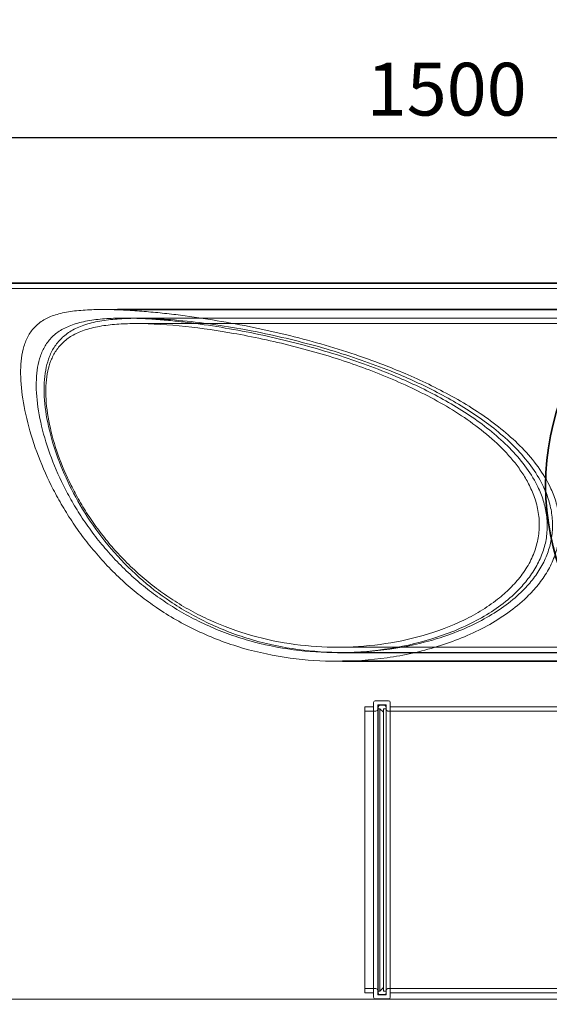
# Model space of a CAD drawing. Units: millimetres. Extents: x 253749 to 277155, y 159590 to 174933.
# Drawn here: x 254454 to 255056, y 171937 to 173057 of the extents above; entities that cross this region are included whole.
import ezdxf

# ---------------------------------------------------------------- set-up
doc = ezdxf.new("R2010")
doc.units = ezdxf.units.MM
doc.linetypes.add('DASHED', pattern=[0])
doc.layers.get('DEFPOINTS').update_dxf_attribs({"color": 250})
doc.layers.add('Hidden (ISO)', color=1, linetype='DASHED', lineweight=18, true_color=0xff0000)
doc.layers.add('kote', color=252, linetype='Continuous', lineweight=9)
doc.layers.add('Visible (ISO)', color=7, linetype='Continuous', lineweight=35)
doc.styles.get("Standard").update_dxf_attribs({"font": 'ISOCP.SHX'})
doc.styles.add('Styl textu40', font='arial.ttf')
doc.dimstyles.new('VARIABEL-ST', dxfattribs={"dimscale": 40, "dimtxt": 7, "dimasz": 2.5, "dimexe": 1, "dimexo": 1, "dimgap": 0.6, "dimtad": 1, "dimdsep": 46, "dimtxsty": 'Standard', "dimcen": 0, "dimclrd": 256, "dimclre": 256, "dimclrt": 5, "dimadec": 0, "dimazin": 0, "dimtp": 0.1, "dimtm": 0.1, "dimtfac": 0.71, "dimtdec": 3, "dimtmove": 0, "dimatfit": 3, "dimfxl": 1, "dimtzin": 0, "dimarcsym": 0})

# ---------------------------------------------------------------- blocks, each defined once
blk = doc.blocks.new('*D48')
at = {"layer": 'DEFPOINTS', "color": 0, "transparency": 16777216}
for p in [(254184.8, 172347.3), (253884.8, 170042.9), (255567.1, 170042.9)]:
    blk.add_point(p, dxfattribs=at)
at = {"layer": 'kote', "lineweight": -2, "transparency": 16777216}
for p, q in [((254144.8, 172347.3), (253844.8, 172347.3)), ((253884.8, 172247.3), (253884.8, 170142.9)), ((255527.1, 170042.9), (253844.8, 170042.9))]:
    blk.add_line(p, q, dxfattribs=at)
at = {"layer": 'kote', "transparency": 16777216}
for points in [[(253868.2, 172247.3), (253901.5, 172247.3), (253884.8, 172347.3)], [(253868.2, 170142.9), (253901.5, 170142.9), (253884.8, 170042.9)]]:
    blk.add_solid(points, dxfattribs=at)
at = {"layer": 'kote', "transparency": 16777216, "insert": (253799.5, 171105.1), "char_height": 60, "attachment_point": 1, "rotation": 90, "style": 'Styl textu40'}
blk.add_mtext('2304', dxfattribs=at)
blk = doc.blocks.new('*D52')
at = {"layer": 'DEFPOINTS', "color": 0, "transparency": 16777216}
for p in [(254184.8, 172922.6), (254184.8, 172757.3), (255684.8, 172757.3)]:
    blk.add_point(p, dxfattribs=at)
at = {"layer": 'kote', "lineweight": -2, "transparency": 16777216}
for p, q in [((254184.8, 172797.3), (254184.8, 172962.6)), ((255684.8, 172797.3), (255684.8, 172962.6)), ((255584.8, 172922.6), (254284.8, 172922.6))]:
    blk.add_line(p, q, dxfattribs=at)
at = {"layer": 'kote', "transparency": 16777216}
for points in [[(254284.8, 172939.2), (254284.8, 172905.9), (254184.8, 172922.6)], [(255584.8, 172939.2), (255584.8, 172905.9), (255684.8, 172922.6)]]:
    blk.add_solid(points, dxfattribs=at)
at = {"layer": 'kote', "transparency": 16777216, "insert": (254848.2, 173007.8), "char_height": 60, "attachment_point": 1, "style": 'Styl textu40'}
blk.add_mtext('1500', dxfattribs=at)
blk = doc.blocks.new('*D54')
at = {"layer": 'DEFPOINTS', "color": 0, "transparency": 16777216}
for p in [(258450.8, 173240), (254184.8, 172757.3), (258450.8, 172657.3)]:
    blk.add_point(p, dxfattribs=at)
at = {"layer": 'kote', "lineweight": -2, "transparency": 16777216}
for p, q in [((254184.8, 172797.3), (254184.8, 173280)), ((258450.8, 172697.3), (258450.8, 173280)), ((254284.8, 173240), (258350.8, 173240))]:
    blk.add_line(p, q, dxfattribs=at)
at = {"layer": 'kote', "transparency": 16777216}
for points in [[(254284.8, 173256.7), (254284.8, 173223.3), (254184.8, 173240)], [(258350.8, 173256.7), (258350.8, 173223.3), (258450.8, 173240)]]:
    blk.add_solid(points, dxfattribs=at)
at = {"layer": 'kote', "transparency": 16777216, "insert": (256227.1, 173325.3), "char_height": 60, "attachment_point": 1, "style": 'Styl textu40'}
blk.add_mtext('4266', dxfattribs=at)

msp = doc.modelspace()

# ---------------------------------------------------------------- linework, layer by layer
at = {"layer": 'Hidden (ISO)', "ltscale": 13.378466}
msp.add_line((255678.8, 172751.3), (254184.8, 172751.3), dxfattribs=at)
at = {"layer": 'Hidden (ISO)', "ltscale": 1.505515}
msp.add_line((254548.3, 172727.3), (254565.1, 172727.3), dxfattribs=at)
at = {"layer": 'Hidden (ISO)', "ltscale": 12.930544}
msp.add_line((254572.9, 172717.5), (255310.3, 172717.5), dxfattribs=at)
at = {"layer": 'Hidden (ISO)', "ltscale": 12.920678}
msp.add_line((254586.4, 172711.3), (255323.2, 172711.3), dxfattribs=at)
at = {"layer": 'Hidden (ISO)', "ltscale": 12.896761}
msp.add_line((254587.7, 172717.3), (255323.2, 172717.3), dxfattribs=at)
at = {"layer": 'Hidden (ISO)', "ltscale": 12.870463}
msp.add_line((254815.1, 172343.3), (255323.2, 172343.3), dxfattribs=at)
at = {"layer": 'Hidden (ISO)', "ltscale": 0.53902}
msp.add_line((254814.6, 172327.3), (254820.6, 172327.3), dxfattribs=at)
at = {"layer": 'Hidden (ISO)', "ltscale": 12.545393}
msp.add_line((254815, 172337.1), (255310.3, 172337.1), dxfattribs=at)
at = {"layer": 'Hidden (ISO)', "ltscale": 12.721084}
msp.add_line((254821, 172337.3), (255323.2, 172337.3), dxfattribs=at)
at = {"layer": 'Hidden (ISO)', "ltscale": 0.951788}
for p, q in [((254873, 172282.4), (254858, 172282.4)), ((254873, 171943.4), (254858, 171943.4))]:
    msp.add_line(p, q, dxfattribs=at)
at = {"layer": 'Hidden (ISO)', "ltscale": 13.714507}
for p, q in [((254846, 172275.4), (254846, 171950.4)), ((254861.3, 171950.4), (254861.3, 172275.4))]:
    msp.add_line(p, q, dxfattribs=at)
at = {"layer": 'Hidden (ISO)', "ltscale": 0.634492}
for p, q in [((254856, 172275.4), (254846, 172275.4)), ((254856, 171950.4), (254846, 171950.4))]:
    msp.add_line(p, q, dxfattribs=at)
at = {"layer": 'Hidden (ISO)', "ltscale": 0.805832}
for p, q in [((254858.7, 172270.7), (254846, 172270.7)), ((254858.7, 171955.1), (254846, 171955.1))]:
    msp.add_line(p, q, dxfattribs=at)
at = {"layer": 'Hidden (ISO)', "ltscale": 14.136492}
for p, q in [((254856, 171945.4), (254856, 172280.4)), ((254875, 172280.4), (254875, 171945.4))]:
    msp.add_line(p, q, dxfattribs=at)
at = {"layer": 'Hidden (ISO)', "ltscale": 13.90862}
for p, q in [((254860.7, 172277.7), (254860.7, 171948.1)), ((254870.3, 172277.7), (254870.3, 171948.1))]:
    msp.add_line(p, q, dxfattribs=at)
at = {"layer": 'Hidden (ISO)', "ltscale": 0.609108}
for p, q in [((254870.3, 172277.7), (254860.7, 172277.7)), ((254870.3, 171948.1), (254860.7, 171948.1))]:
    msp.add_line(p, q, dxfattribs=at)
at = {"layer": 'Hidden (ISO)', "ltscale": 0.126818}
for p, q in [((254861.3, 172273.4), (254863.3, 172273.4)), ((254861.3, 171952.4), (254863.3, 171952.4))]:
    msp.add_line(p, q, dxfattribs=at)
at = {"layer": 'Hidden (ISO)', "ltscale": 0.317196}
for p, q in [((254863.3, 172277.4), (254868.3, 172277.4)), ((254863.3, 171948.4), (254868.3, 171948.4))]:
    msp.add_line(p, q, dxfattribs=at)
at = {"layer": 'Hidden (ISO)', "ltscale": 13.545713}
for p, q in [((254863.3, 171952.4), (254863.3, 172273.4)), ((254867.3, 171952.4), (254867.3, 172273.4))]:
    msp.add_line(p, q, dxfattribs=at)
at = {"layer": 'Hidden (ISO)', "ltscale": 0.358879}
for p, q in [((254867.3, 172269.4), (254863.3, 172273.4)), ((254867.3, 171956.4), (254863.3, 171952.4))]:
    msp.add_line(p, q, dxfattribs=at)
at = {"layer": 'Hidden (ISO)', "ltscale": 0.190278}
for p, q in [((254867.3, 172273.4), (254870.3, 172273.4)), ((254867.3, 171952.4), (254870.3, 171952.4))]:
    msp.add_line(p, q, dxfattribs=at)
at = {"layer": 'Hidden (ISO)', "ltscale": 12.916398}
for p, q in [((255112.7, 172270.7), (254872.3, 172270.7)), ((255112.7, 171955.1), (254872.3, 171955.1))]:
    msp.add_line(p, q, dxfattribs=at)
at = {"layer": 'Hidden (ISO)', "ltscale": 12.626263}
for p, q in [((255110, 172275.4), (254875, 172275.4)), ((255110, 171950.4), (254875, 171950.4))]:
    msp.add_line(p, q, dxfattribs=at)
at = {"layer": 'Hidden (ISO)', "ltscale": 12.959756}
msp.add_line((255230.1, 171943.3), (254184.8, 171943.3), dxfattribs=at)
at = {"layer": 'Hidden (ISO)', "ltscale": 0.199263}
for centre, start, end in [((254858, 172280.4), 90, 180), ((254873, 172280.4), 0, 90), ((254858.7, 172272.7), 270, 0), ((254863.3, 172275.4), 90, 180), ((254868.3, 172275.4), 0, 90), ((254872.3, 172272.7), 180, 270), ((254858.7, 171953.1), 0, 90), ((254863.3, 171950.4), 180, 270), ((254868.3, 171950.4), 270, 0), ((254872.3, 171953.1), 90, 180), ((254858, 171945.4), 180, 270), ((254873, 171945.4), 270, 0)]:
    msp.add_arc(centre, 2, start, end, dxfattribs=at)
at = {"layer": 'Hidden (ISO)', "ltscale": 12.89305}
msp.add_open_spline([(254814.6, 172327.3), (254833, 172327.3), (254852.1, 172328.6), (254890.5, 172334.1), (254909.7, 172338.3), (254947, 172349.8), (254965, 172357), (254990.1, 172370.3), (254998.1, 172375.2), (255013.4, 172385.7), (255020.7, 172391.5), (255031.6, 172401.7), (255035.9, 172406), (255043.9, 172415.4), (255047.7, 172420.4), (255054.4, 172430.9), (255057.3, 172436.4), (255062, 172447.5), (255063.8, 172453.1), (255066.4, 172464.3), (255067.2, 172470.2), (255067.7, 172482.1), (255067.3, 172488.2), (255065.5, 172500.1), (255064, 172505.9), (255060.3, 172517.1), (255058.1, 172522.4), (255051.4, 172535.7), (255046.4, 172543.6), (255035.1, 172558.6), (255028.9, 172565.7), (255015.4, 172579.2), (255008.2, 172585.6), (254993, 172597.8), (254985.1, 172603.6), (254960.5, 172620.2), (254943, 172630.1), (254907.6, 172647.8), (254889.7, 172655.6), (254848.2, 172671.9), (254822.6, 172680.5), (254782.8, 172691.9), (254769.4, 172695.5), (254742.1, 172702.1), (254728.4, 172705.2), (254700.7, 172710.7), (254686.9, 172713.2), (254659.2, 172717.7), (254645.4, 172719.7), (254624.7, 172722.3), (254617.8, 172723), (254604, 172724.4), (254597.1, 172725), (254583.2, 172726.1), (254576.3, 172726.5), (254562.4, 172727.1), (254555.4, 172727.3), (254541.9, 172727.3), (254535.1, 172727.1), (254525.2, 172726.5), (254521.9, 172726.2), (254515.5, 172725.6), (254512.4, 172725.1), (254506.4, 172724.1), (254503.5, 172723.5), (254497.9, 172722.2), (254495.3, 172721.4), (254490.4, 172719.7), (254488.1, 172718.8), (254483.9, 172716.8), (254481.9, 172715.7), (254476, 172712), (254472.6, 172709), (254466.8, 172702.4), (254464.5, 172698.7), (254460.7, 172690.7), (254459.2, 172686.5), (254457, 172677.7), (254456.3, 172673.2), (254454.9, 172659.6), (254455, 172649.4), (254457.1, 172627.4), (254459.1, 172615.6), (254465, 172590.9), (254468.8, 172578.1), (254478.3, 172552.5), (254483.8, 172539.6), (254493, 172521.1), (254496.4, 172514.8), (254503.6, 172502.1), (254507.5, 172495.7), (254515.8, 172482.9), (254520.2, 172476.5), (254529.5, 172463.9), (254534.5, 172457.7), (254544.8, 172445.5), (254550.1, 172439.6), (254561.3, 172428.1), (254567, 172422.5), (254578.8, 172411.8), (254584.9, 172406.8), (254597.1, 172397.1), (254603.4, 172392.6), (254616.7, 172383.5), (254624.1, 172378.8), (254639.5, 172370), (254647.5, 172365.8), (254664, 172358.1), (254672.4, 172354.5), (254689.6, 172347.9), (254698.4, 172345), (254725.1, 172337.2), (254743.3, 172333.4), (254779.5, 172328.4), (254797.4, 172327.3), (254814.6, 172327.3)], degree=3, knots=[0, 0, 0, 0, 5.509562, 5.509562, 11.019123, 11.019123, 16.528685, 16.528685, 19.283466, 19.283466, 22.038247, 22.038247, 23.796269, 23.796269, 25.554292, 25.554292, 27.312314, 27.312314, 29.070336, 29.070336, 30.873303, 30.873303, 32.67627, 32.67627, 34.479237, 34.479237, 36.282204, 36.282204, 39.37036, 39.37036, 42.458516, 42.458516, 45.546672, 45.546672, 48.634829, 48.634829, 54.811141, 54.811141, 60.987454, 60.987454, 69.49434, 69.49434, 73.747784, 73.747784, 78.001227, 78.001227, 82.25467, 82.25467, 86.508113, 86.508113, 88.634835, 88.634835, 90.761556, 90.761556, 92.888278, 92.888278, 95.015, 95.015, 96.940432, 96.940432, 97.903147, 97.903147, 98.865863, 98.865863, 99.828579, 99.828579, 100.791295, 100.791295, 101.754011, 101.754011, 102.716727, 102.716727, 104.944279, 104.944279, 107.17183, 107.17183, 109.399381, 109.399381, 111.626933, 111.626933, 116.152177, 116.152177, 120.677422, 120.677422, 125.202666, 125.202666, 129.727911, 129.727911, 131.995765, 131.995765, 134.263618, 134.263618, 136.531472, 136.531472, 138.799326, 138.799326, 141.06718, 141.06718, 143.335034, 143.335034, 145.602888, 145.602888, 147.870741, 147.870741, 150.450857, 150.450857, 153.030972, 153.030972, 155.611088, 155.611088, 158.191203, 158.191203, 163.351434, 163.351434, 168.511665, 168.511665, 168.511665, 168.511665], dxfattribs=at)
at = {"layer": 'Hidden (ISO)', "ltscale": 13.328824}
msp.add_open_spline([(254815, 172337.1), (254798.9, 172337.1), (254782.1, 172338.1), (254748.2, 172342.7), (254731.1, 172346.2), (254706.1, 172353.3), (254697.8, 172356), (254681.6, 172361.9), (254673.7, 172365.2), (254658.2, 172372.3), (254650.6, 172376.1), (254636.1, 172384.2), (254629.1, 172388.4), (254616.2, 172396.8), (254610, 172401.2), (254597.8, 172410.4), (254591.8, 172415.3), (254580.1, 172425.5), (254574.4, 172430.9), (254563.3, 172442), (254558, 172447.7), (254547.8, 172459.5), (254542.9, 172465.5), (254533.7, 172477.8), (254529.3, 172484), (254521.1, 172496.4), (254517.2, 172502.7), (254510.1, 172515.1), (254506.8, 172521.2), (254498, 172538.9), (254492.8, 172551), (254484.1, 172575.2), (254480.6, 172587.3), (254475.4, 172610.7), (254473.8, 172622), (254472.5, 172643.1), (254473, 172652.9), (254475.2, 172665.9), (254476.2, 172670.1), (254479, 172678.2), (254480.8, 172682.2), (254485.2, 172689.6), (254487.9, 172693), (254494.2, 172699.3), (254497.9, 172702.1), (254504.1, 172705.6), (254506.3, 172706.7), (254511, 172708.8), (254513.5, 172709.8), (254518.8, 172711.5), (254521.6, 172712.3), (254527.4, 172713.6), (254530.4, 172714.2), (254539.8, 172715.8), (254546.4, 172716.5), (254559.8, 172717.3), (254566.5, 172717.5), (254579.3, 172717.5), (254585.7, 172717.3), (254598.5, 172716.8), (254604.8, 172716.4), (254617.6, 172715.4), (254623.9, 172714.8), (254636.6, 172713.5), (254643, 172712.8), (254662.1, 172710.3), (254674.8, 172708.4), (254700.3, 172704.1), (254713, 172701.7), (254738.3, 172696.3), (254750.9, 172693.4), (254775.8, 172687.1), (254788.2, 172683.7), (254824.5, 172672.9), (254847.8, 172664.8), (254886.1, 172649.4), (254902.9, 172641.9), (254936.2, 172624.9), (254952.6, 172615.4), (254975.7, 172599.6), (254983.1, 172594), (254997.3, 172582.4), (255004.1, 172576.3), (255016.7, 172563.5), (255022.6, 172556.8), (255033.1, 172542.6), (255037.8, 172535.2), (255044.1, 172522.6), (255046.3, 172517.5), (255049.8, 172506.9), (255051.2, 172501.3), (255053, 172489.9), (255053.4, 172484.1), (255053, 172472.7), (255052.3, 172467), (255049.9, 172456.4), (255048.2, 172451.1), (255043.8, 172440.6), (255041, 172435.4), (255034.8, 172425.4), (255031.2, 172420.6), (255023.7, 172411.7), (255019.7, 172407.5), (255009.3, 172397.8), (255002.5, 172392.4), (254988.2, 172382.4), (254980.6, 172377.8), (254956.9, 172365.2), (254939.9, 172358.3), (254904.8, 172347.4), (254886.6, 172343.5), (254850.4, 172338.3), (254832.3, 172337.1), (254815, 172337.1)], degree=3, knots=[0, 0, 0, 0, 4.82931, 4.82931, 9.658621, 9.658621, 12.073276, 12.073276, 14.487931, 14.487931, 16.902586, 16.902586, 19.317241, 19.317241, 21.53787, 21.53787, 23.758498, 23.758498, 25.979127, 25.979127, 28.199755, 28.199755, 30.420383, 30.420383, 32.641012, 32.641012, 34.86164, 34.86164, 37.082269, 37.082269, 41.334443, 41.334443, 45.586616, 45.586616, 49.83879, 49.83879, 54.090964, 54.090964, 56.080989, 56.080989, 58.071014, 58.071014, 60.061038, 60.061038, 62.051063, 62.051063, 63.012226, 63.012226, 63.97339, 63.97339, 64.934553, 64.934553, 65.895717, 65.895717, 67.818044, 67.818044, 69.740371, 69.740371, 71.671586, 71.671586, 73.602802, 73.602802, 75.534017, 75.534017, 77.465233, 77.465233, 81.327664, 81.327664, 85.190095, 85.190095, 89.052526, 89.052526, 92.914957, 92.914957, 100.639819, 100.639819, 106.442426, 106.442426, 112.245033, 112.245033, 115.146337, 115.146337, 118.04764, 118.04764, 120.948944, 120.948944, 123.850248, 123.850248, 125.575965, 125.575965, 127.301683, 127.301683, 129.027401, 129.027401, 130.753119, 130.753119, 132.420728, 132.420728, 134.088338, 134.088338, 135.755947, 135.755947, 137.423557, 137.423557, 140.024743, 140.024743, 142.625929, 142.625929, 147.828302, 147.828302, 153.030675, 153.030675, 158.233048, 158.233048, 158.233048, 158.233048], dxfattribs=at)
at = {"layer": 'Hidden (ISO)', "ltscale": 13.211333}
msp.add_open_spline([(254587.7, 172717.3), (254594, 172717.3), (254600.3, 172717.1), (254612.8, 172716.6), (254619.1, 172716.2), (254637.9, 172714.8), (254650.4, 172713.4), (254675.4, 172710.2), (254688, 172708.3), (254713, 172703.9), (254725.5, 172701.5), (254750.4, 172696.1), (254762.8, 172693.1), (254787.3, 172686.8), (254799.4, 172683.4), (254835, 172672.6), (254857.8, 172664.5), (254895.4, 172649.1), (254912, 172641.6), (254944.7, 172624.5), (254960.8, 172615), (254983.5, 172599.2), (254990.8, 172593.7), (255004.7, 172582.1), (255011.4, 172576), (255023.7, 172563.2), (255029.4, 172556.6), (255039.8, 172542.5), (255044.4, 172535.1), (255050.5, 172522.6), (255052.6, 172517.5), (255056.1, 172506.9), (255057.4, 172501.3), (255059.1, 172489.9), (255059.5, 172484.2), (255059, 172472.8), (255058.2, 172467.1), (255055.8, 172456.6), (255054.1, 172451.2), (255049.7, 172440.7), (255046.9, 172435.5), (255040.7, 172425.5), (255037.1, 172420.7), (255029.5, 172411.8), (255025.5, 172407.6), (255015.2, 172398), (255008.4, 172392.6), (254994, 172382.6), (254986.4, 172378), (254962.8, 172365.4), (254945.8, 172358.5), (254910.7, 172347.6), (254892.5, 172343.7), (254856.4, 172338.5), (254838.3, 172337.3), (254804.5, 172337.3), (254787.4, 172338.4), (254752.8, 172343.1), (254735.4, 172346.8), (254709.8, 172354.2), (254701.4, 172357), (254684.9, 172363.3), (254676.8, 172366.7), (254661.1, 172374.1), (254653.4, 172378.1), (254638.7, 172386.5), (254631.5, 172390.9), (254612.9, 172403.5), (254601, 172412.7), (254578.5, 172432.8), (254567.8, 172443.8), (254548.1, 172466.8), (254539.2, 172478.9), (254523.4, 172503.2), (254516.6, 172515.5), (254505.2, 172538.8), (254500.1, 172550.8), (254491.7, 172575), (254488.3, 172587.1), (254483.6, 172610.5), (254482.2, 172621.8), (254481.6, 172642.9), (254482.4, 172652.7), (254485.2, 172665.7), (254486.4, 172669.9), (254489.6, 172677.9), (254491.6, 172681.8), (254496.5, 172689.1), (254499.4, 172692.6), (254506.1, 172698.7), (254510, 172701.5), (254516.4, 172705.1), (254518.8, 172706.2), (254523.7, 172708.3), (254526.4, 172709.3), (254532, 172711.1), (254534.9, 172711.9), (254541, 172713.3), (254544.2, 172713.9), (254553.9, 172715.5), (254560.7, 172716.2), (254574.3, 172717.1), (254581.2, 172717.3), (254587.7, 172717.3)], degree=3, knots=[0, 0, 0, 0, 1.889261, 1.889261, 3.778523, 3.778523, 7.557045, 7.557045, 11.335568, 11.335568, 15.114091, 15.114091, 18.892613, 18.892613, 22.671136, 22.671136, 30.228181, 30.228181, 35.942061, 35.942061, 41.655941, 41.655941, 44.512881, 44.512881, 47.369821, 47.369821, 50.226761, 50.226761, 53.0837, 53.0837, 54.800224, 54.800224, 56.516748, 56.516748, 58.233271, 58.233271, 59.949795, 59.949795, 61.617977, 61.617977, 63.286159, 63.286159, 64.954341, 64.954341, 66.622523, 66.622523, 69.221074, 69.221074, 71.819625, 71.819625, 77.016726, 77.016726, 82.213827, 82.213827, 87.410928, 87.410928, 92.347377, 92.347377, 97.283826, 97.283826, 99.75205, 99.75205, 102.220275, 102.220275, 104.688499, 104.688499, 107.156724, 107.156724, 111.469138, 111.469138, 115.781552, 115.781552, 120.093965, 120.093965, 124.406379, 124.406379, 128.607944, 128.607944, 132.809509, 132.809509, 137.011074, 137.011074, 141.212639, 141.212639, 143.143385, 143.143385, 145.074131, 145.074131, 147.004877, 147.004877, 148.935624, 148.935624, 149.917357, 149.917357, 150.89909, 150.89909, 151.880824, 151.880824, 152.862557, 152.862557, 154.826023, 154.826023, 156.78949, 156.78949, 156.78949, 156.78949], dxfattribs=at)
at = {"layer": 'Hidden (ISO)', "ltscale": 12.816375}
msp.add_open_spline([(254586.4, 172711.3), (254604.2, 172711.3), (254623.5, 172710), (254661.4, 172705.9), (254680, 172703.1), (254707.6, 172698.3), (254718.7, 172696.1), (254741.3, 172691.3), (254752.7, 172688.6), (254775.4, 172682.8), (254786.7, 172679.7), (254808.5, 172673.3), (254819, 172669.9), (254848.5, 172659.8), (254868.5, 172652.1), (254907.9, 172634.3), (254927.4, 172624.3), (254954.8, 172607.4), (254963.6, 172601.4), (254980.5, 172588.8), (254988.5, 172582.2), (255003.5, 172568.1), (255010.4, 172560.7), (255019.8, 172548.8), (255022.7, 172544.7), (255028.2, 172536.2), (255030.7, 172531.9), (255035.4, 172522.4), (255037.7, 172517.1), (255041.3, 172506), (255042.6, 172500.2), (255044.2, 172488.4), (255044.4, 172482.4), (255043.6, 172470.6), (255042.6, 172464.8), (255039.5, 172453.7), (255037.4, 172448), (255032, 172437), (255028.7, 172431.6), (255021.2, 172421.4), (255017.1, 172416.5), (255008.3, 172407.5), (255003.7, 172403.3), (254993, 172394.7), (254986.5, 172390.1), (254973, 172381.7), (254966, 172377.8), (254944, 172367.1), (254928.4, 172361.3), (254896.3, 172352), (254879.8, 172348.7), (254847, 172344.3), (254830.7, 172343.3), (254799.5, 172343.3), (254783.2, 172344.3), (254750.3, 172348.7), (254733.7, 172352.1), (254701.3, 172361.3), (254685.4, 172367.1), (254662.8, 172377.4), (254655.5, 172381.1), (254641.4, 172388.8), (254634.6, 172392.9), (254621.9, 172401.2), (254615.6, 172405.5), (254603.2, 172415), (254597, 172420), (254585, 172430.5), (254579.3, 172435.9), (254568.4, 172446.9), (254563.3, 172452.5), (254554.3, 172463), (254549.9, 172468.5), (254541.2, 172479.8), (254537, 172485.8), (254529.1, 172497.7), (254525.4, 172503.8), (254518.5, 172515.8), (254515.4, 172521.7), (254507, 172538.4), (254502, 172550.1), (254493.7, 172573.4), (254490.4, 172585.1), (254485.6, 172607.8), (254484.2, 172618.7), (254483.5, 172639.2), (254484.2, 172648.8), (254486.9, 172661.4), (254488.1, 172665.4), (254491.1, 172673.1), (254493.1, 172676.9), (254497.8, 172684), (254500.6, 172687.3), (254507.1, 172693.3), (254510.8, 172695.9), (254517.1, 172699.4), (254519.4, 172700.5), (254524.2, 172702.6), (254526.8, 172703.5), (254532.2, 172705.3), (254535.1, 172706.1), (254541, 172707.4), (254544.1, 172708), (254553.5, 172709.6), (254560.1, 172710.3), (254573.4, 172711.1), (254580, 172711.3), (254586.4, 172711.3)], degree=3, knots=[0, 0, 0, 0, 5.357585, 5.357585, 10.71517, 10.71517, 14.135448, 14.135448, 17.555725, 17.555725, 20.976002, 20.976002, 24.39628, 24.39628, 31.093764, 31.093764, 37.791247, 37.791247, 41.139989, 41.139989, 44.488731, 44.488731, 47.837473, 47.837473, 49.511844, 49.511844, 51.186215, 51.186215, 52.97796, 52.97796, 54.769705, 54.769705, 56.561449, 56.561449, 58.353194, 58.353194, 60.145708, 60.145708, 61.938221, 61.938221, 63.730734, 63.730734, 65.523248, 65.523248, 67.867504, 67.867504, 70.211761, 70.211761, 74.900273, 74.900273, 79.588786, 79.588786, 84.277299, 84.277299, 88.96454, 88.96454, 93.651781, 93.651781, 98.339022, 98.339022, 100.682642, 100.682642, 103.026263, 103.026263, 105.222578, 105.222578, 107.418894, 107.418894, 109.615209, 109.615209, 111.811525, 111.811525, 113.879462, 113.879462, 115.947399, 115.947399, 118.015337, 118.015337, 120.083274, 120.083274, 124.168758, 124.168758, 128.254242, 128.254242, 132.339726, 132.339726, 136.425209, 136.425209, 138.292715, 138.292715, 140.16022, 140.16022, 142.027725, 142.027725, 143.89523, 143.89523, 144.848187, 144.848187, 145.801143, 145.801143, 146.7541, 146.7541, 147.707056, 147.707056, 149.612969, 149.612969, 151.518882, 151.518882, 151.518882, 151.518882], dxfattribs=at)
at = {"layer": 'Visible (ISO)'}
for p, q in [((255684.8, 172757.3), (254184.8, 172757.3)), ((254565.1, 172727.3), (255147.9, 172727.3)), ((254820.6, 172327.3), (255147.9, 172327.3))]:
    msp.add_line(p, q, dxfattribs=at)
msp.add_ellipse((255200.5, 172527.3), major_axis=(0, -210.8), ratio=0.707107, start_param=3.639664, end_param=5.785114, dxfattribs=at)

# ---------------------------------------------------------------- dimensions: what is measured, and where the dimension line sits
at = {"layer": 'kote'}
dim = msp.add_linear_dim(base=(258450.8, 173240), p1=(254184.8, 172757.3), p2=(258450.8, 172657.3), dimstyle='VARIABEL-ST', override={"dimtxt": 1.5, "dimtoh": 1, "dimdec": 0, "dimpost": '<>', "dimtxsty": 'Styl textu40', "dimclrt": 256, "dimtofl": 0, "dimatfit": 0}, dxfattribs=at)
dim.commit()
dim.dimension.update_dxf_attribs({"geometry": '*D54', "text_midpoint": (256317.8, 173240), "dimtype": 160})
for base, p1, p2, angle, picture, middle in [((254184.8, 172922.6), (255684.8, 172757.3), (254184.8, 172757.3), 180, '*D52', (254934.8, 172922.6)), ((253884.8, 170042.9), (254184.8, 172347.3), (255567.1, 170042.9), 90, '*D48', (253884.8, 171195.1))]:
    dim = msp.add_linear_dim(base=base, p1=p1, p2=p2, angle=angle, dimstyle='VARIABEL-ST', override={"dimtxt": 1.5, "dimtoh": 1, "dimdec": 0, "dimpost": '<>', "dimtxsty": 'Styl textu40', "dimclrt": 256, "dimtofl": 0, "dimatfit": 0}, dxfattribs=at)
    dim.commit()
    dim.dimension.update_dxf_attribs({"geometry": picture, "text_midpoint": middle, "dimtype": 160})

doc.saveas('drawing.dxf')
